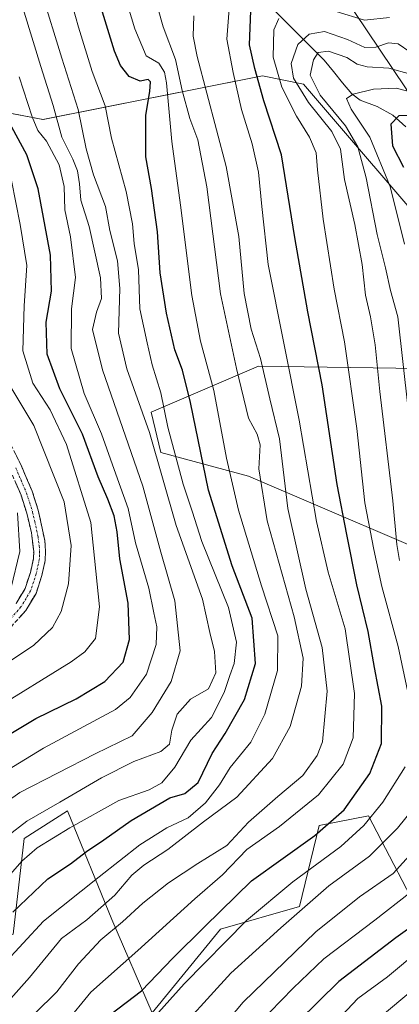
# Model space of a CAD drawing. Units: metres. Extents: x 634500 to 637407, y 4769085 to 4771454.
# Drawn here: x 635198 to 635293, y 4769856 to 4770102 of the extents above; entities that cross this region are included whole.
import ezdxf

# ---------------------------------------------------------------- set-up
doc = ezdxf.new("R2010")
doc.units = ezdxf.units.M
doc.header["$MEASUREMENT"] = 0
doc.linetypes.add('TRAZO_Y_PUNTO', pattern=[1, 0.5, -0.25, 0, -0.25])
doc.linetypes.add('TRAZOSX2', pattern=[1.5, 1, -0.5])
for name, color, linetype, lineweight in [('Arbolado forestal CxS', 92, 'Continuous', 0), ('Camino', 19, 'TRAZOSX2', 0), ('Camino Cxs', 19, 'Continuous', 0), ('Camino eje', 19, 'TRAZO_Y_PUNTO', 0), ('Corriente natural lineal', 142, 'Continuous', 13), ('Curva de nivel maestra', 36, 'Continuous', 30), ('Curva de nivel normal', 36, 'Continuous', 0), ('Pastizal CxS', 92, 'Continuous', 0)]:
    doc.layers.add(name, color=color, linetype=linetype, lineweight=lineweight)

# ---------------------------------------------------------------- blocks, each defined once
blk = doc.blocks.new('*U150')
at = {"layer": 'Pastizal CxS', "color": 92, "linetype": 'Continuous', "lineweight": 0}
for points in [[(635338.3597, 4769849.9123, 861.9502), (635307.5577, 4769859.7767, 881.5935), (635300.1647, 4769874.5711, 893.3466), (635285.3799, 4769902.9279, 917.4), (635273.0589, 4769900.4633, 922.4916), (635268.2007, 4769880.2883, 912.0301), (635248.4165, 4769874.5729, 918.6092), (635231.3233, 4769853.6983, 917.906), (635221.3093, 4769877.0399, 933.3649), (635210.2215, 4769904.1635, 954.5815), (635199.3455, 4769897.2909, 953.9731), (635196.6673, 4769873.3417, 944.2561), (635173.5269, 4769865.5145, 951.5467), (635153.1709, 4769852.4443, 956.7409), (635109.1877, 4769870.8799, 987.7351), (635078.5505, 4769857.0849, 993.2502), (635004.3415, 4769892.9039, 1044.2212)], [(635026.8005, 4770087.3517, 1081.4266), (635054.7225, 4770088.6547, 1065.8549), (635075.4185, 4770081.3939, 1058.4758), (635094.3895, 4770083.5881, 1045.2902), (635109.3517, 4770086.1157, 1033.3608), (635136.4579, 4770087.3477, 1013.7413), (635161.6409, 4770073.5019, 998.8766), (635182.9061, 4770080.8941, 980.0423), (635204.0851, 4770076.8363, 967.644), (635258.8817, 4770087.7643, 922.243), (635269.1545, 4770085.7201, 912.6358), (635304.1823, 4770044.8195, 896.2446), (635324.9443, 4770022.9365, 885.3512), (635298.0001, 4770014.6333, 906.1845), (635257.9109, 4770015.2289, 934.5405), (635231.1187, 4770003.7525, 956.763), (635233.5085, 4769993.6955, 957.1464), (635255.4135, 4769987.7647, 940.1199), (635350.7947, 4769946.9429, 876.1295), (635412.3999, 4769925.9815, 838.0713), (635438.2747, 4769909.9533, 825.598), (635470.8477, 4769884.4121, 809.098), (635496.1827, 4769861.8689, 796.7374)]]:
    blk.add_polyline3d(points, dxfattribs=at)
blk = doc.blocks.new('*U151')
at = {"layer": 'Arbolado forestal CxS', "color": 92, "linetype": 'Continuous', "lineweight": 0}
blk.add_polyline3d([(635004.3415, 4769892.9039, 1044.2212), (635078.5505, 4769857.0849, 993.2502), (635109.1877, 4769870.8799, 987.7351), (635153.1709, 4769852.4443, 956.7409), (635173.5269, 4769865.5145, 951.5467), (635196.6673, 4769873.3417, 944.2561), (635199.3455, 4769897.2909, 953.9731), (635210.2215, 4769904.1635, 954.5815), (635221.3093, 4769877.0399, 933.3649), (635231.3233, 4769853.6983, 917.906), (635248.4165, 4769874.5729, 918.6092), (635268.2007, 4769880.2883, 912.0301), (635273.0589, 4769900.4633, 922.4916), (635285.3799, 4769902.9279, 917.4), (635300.1647, 4769874.5711, 893.3466), (635307.5577, 4769859.7767, 881.5935), (635338.3597, 4769849.9123, 861.9502)], dxfattribs=at)
blk = doc.blocks.new('*U174')
at = {"layer": 'Curva de nivel normal', "color": 36, "linetype": 'Continuous', "lineweight": 0}
blk.add_polyline3d([(635196.02, 4769959.65, 990), (635198.32, 4769968.93, 990), (635197.7, 4769978.63, 990)], dxfattribs=at)
blk = doc.blocks.new('*U182')
at = {"layer": 'Curva de nivel normal', "color": 36, "linetype": 'Continuous', "lineweight": 0}
blk.add_polyline3d([(635202.04, 4769853.56, 935), (635207.56, 4769858.96, 935), (635212.94, 4769865.96, 935), (635218.56, 4769871.96, 935), (635223.91, 4769876.4, 935), (635228.99, 4769881.06, 935), (635235.42, 4769886.21, 935), (635242.75, 4769891.04, 935), (635249.97, 4769895.54, 935), (635255.4, 4769901.31, 935), (635262.73, 4769907.76, 935), (635269.02, 4769912.96, 935), (635272.57, 4769917.98, 935), (635273.87, 4769921.4, 935), (635275.09, 4769934.05, 935), (635273.84, 4769944.94, 935), (635269.73, 4769959.56, 935), (635265.21, 4769979.65, 935), (635263.14, 4769997.1, 935), (635260.76, 4770007.04, 935), (635258.42, 4770017.16, 935), (635256.12, 4770024.51, 935), (635254.36, 4770033.35, 935), (635253.01, 4770047.66, 935), (635249.87, 4770065.09, 935), (635242.58, 4770092.55, 935), (635241.6, 4770097.67, 935), (635241.8, 4770102.74, 935)], dxfattribs=at)
blk = doc.blocks.new('*U183')
at = {"layer": 'Curva de nivel normal', "color": 36, "linetype": 'Continuous', "lineweight": 0}
for points in [[(635242.26, 4769842.29, 910), (635254.09, 4769856.35, 910), (635272.25, 4769873.96, 910), (635283.12, 4769882.67, 910), (635291.57, 4769888.5, 910), (635307.07, 4769905.54, 910)], [(635295.33, 4770004.47, 910), (635292.74, 4770027.6, 910), (635290.92, 4770034.16, 910), (635289.68, 4770039.82, 910), (635287.55, 4770048.16, 910), (635284.83, 4770062.32, 910), (635282.72, 4770070.02, 910), (635279.64, 4770075.26, 910), (635273.32, 4770082.94, 910), (635270.84, 4770087.95, 910), (635271.67, 4770091.78, 910), (635272.85, 4770093.58, 910), (635275.38, 4770093.93, 910), (635279.99, 4770092.38, 910), (635282.58, 4770090.68, 910), (635285.05, 4770090.02, 910), (635290.5, 4770089.68, 910), (635295.89, 4770088.16, 910)]]:
    blk.add_polyline3d(points, dxfattribs=at)
blk = doc.blocks.new('*U184')
at = {"layer": 'Curva de nivel normal', "color": 36, "linetype": 'Continuous', "lineweight": 0}
for points in [[(635230.74, 4769851.4, 920), (635239.36, 4769860.96, 920), (635254.92, 4769876.76, 920), (635266.48, 4769886.41, 920), (635278.49, 4769895.29, 920), (635284.24, 4769900.46, 920), (635289.01, 4769906.29, 920), (635294.53, 4769915.17, 920)], [(635296.42, 4769928.32, 920), (635292.78, 4769945.23, 920), (635288.74, 4769960.17, 920), (635286.72, 4769969.48, 920), (635284.47, 4769981.12, 920), (635282.47, 4769999.68, 920), (635279.43, 4770021.31, 920), (635276.81, 4770034.46, 920), (635274.06, 4770051.97, 920), (635272.65, 4770064.28, 920), (635272.31, 4770068.56, 920), (635270.66, 4770072.42, 920), (635267.41, 4770077.66, 920), (635263.72, 4770084.93, 920), (635261.61, 4770092.4, 920), (635261.78, 4770099.26, 920), (635263.01, 4770102.12, 920)], [(635277.35, 4770103.82, 920), (635284.4, 4770101.65, 920), (635290.65, 4770102.36, 920)]]:
    blk.add_polyline3d(points, dxfattribs=at)
blk = doc.blocks.new('*U188')
at = {"layer": 'Curva de nivel normal', "color": 36, "linetype": 'Continuous', "lineweight": 0}
blk.add_polyline3d([(635195.33, 4769897.95, 960), (635200.01, 4769901.58, 960), (635208.3, 4769906.36, 960), (635218.7, 4769912.41, 960), (635226.74, 4769916.49, 960), (635233.51, 4769919.01, 960), (635235.7, 4769920.78, 960), (635236.23, 4769924.28, 960), (635237.57, 4769928.3, 960), (635240.96, 4769932.05, 960), (635245.41, 4769934.64, 960), (635247.3, 4769938.61, 960), (635246.91, 4769943.95, 960), (635245.8, 4769948.71, 960), (635243.92, 4769957, 960), (635237.32, 4769975.4, 960), (635230.71, 4769998.7, 960), (635225, 4770014.6, 960), (635222.95, 4770023.52, 960), (635223.27, 4770034.66, 960), (635222.69, 4770041.51, 960), (635220.78, 4770049.11, 960), (635219.69, 4770055.13, 960), (635216.67, 4770063, 960), (635214.86, 4770069.49, 960), (635212.86, 4770079.34, 960), (635208.78, 4770092.14, 960), (635203.7, 4770108.78, 960)], dxfattribs=at)
blk = doc.blocks.new('*U191')
at = {"layer": 'Curva de nivel normal', "color": 36, "linetype": 'Continuous', "lineweight": 0}
blk.add_polyline3d([(635191.65, 4769929.38, 980), (635211.12, 4769941.37, 980), (635214.55, 4769943.86, 980), (635217.24, 4769947.22, 980), (635218.21, 4769955.16, 980), (635216.05, 4769976.2, 980), (635209.92, 4769995.7, 980), (635205.86, 4770004.37, 980), (635201.58, 4770010.95, 980), (635199.09, 4770019.05, 980), (635199.36, 4770030.32, 980), (635200.04, 4770040.41, 980), (635198.36, 4770050.61, 980), (635196.22, 4770061.58, 980)], dxfattribs=at)
blk = doc.blocks.new('*U195')
at = {"layer": 'Curva de nivel normal', "color": 36, "linetype": 'Continuous', "lineweight": 0}
blk.add_polyline3d([(635185.19, 4769876.13, 955), (635198.83, 4769891.61, 955), (635202.63, 4769894.89, 955), (635210.81, 4769899.93, 955), (635223.04, 4769906.77, 955), (635230.64, 4769909.41, 955), (635233.81, 4769911.12, 955), (635237.06, 4769915.07, 955), (635241.04, 4769921.83, 955), (635246.16, 4769927.46, 955), (635249.38, 4769933.74, 955), (635250.72, 4769937.95, 955), (635251.84, 4769940.95, 955), (635252.41, 4769946.28, 955), (635250.4, 4769954.95, 955), (635243.8, 4769971.42, 955), (635241.31, 4769978.99, 955), (635239.1, 4769985.74, 955), (635235.27, 4770000.02, 955), (635233.56, 4770008.59, 955), (635231.32, 4770015.59, 955), (635230.12, 4770021.06, 955), (635228.25, 4770029.55, 955), (635227.98, 4770039.29, 955), (635226.88, 4770045.9, 955), (635226.46, 4770050.77, 955), (635224.88, 4770058.85, 955), (635221.18, 4770072.15, 955), (635219.61, 4770080.29, 955), (635216.4, 4770088.87, 955), (635212.96, 4770099.93, 955), (635209.95, 4770110.65, 955)], dxfattribs=at)
blk = doc.blocks.new('*U197')
at = {"layer": 'Curva de nivel normal', "color": 36, "linetype": 'Continuous', "lineweight": 0}
blk.add_polyline3d([(635321.32, 4769880.29, 890), (635288.33, 4769852.62, 890)], dxfattribs=at)
blk = doc.blocks.new('*U199')
at = {"layer": 'Curva de nivel normal', "color": 36, "linetype": 'Continuous', "lineweight": 0}
blk.add_polyline3d([(635209.64, 4769851.08, 930), (635216.02, 4769858.84, 930), (635227.8, 4769869.29, 930), (635242.04, 4769882.14, 930), (635248.89, 4769888.14, 930), (635254.97, 4769894.48, 930), (635263.16, 4769900.27, 930), (635272.91, 4769908.17, 930), (635279.08, 4769915.82, 930), (635281.54, 4769922.39, 930), (635281.9, 4769933.47, 930), (635279.57, 4769949.65, 930), (635275.34, 4769963.75, 930), (635272.44, 4769976.41, 930), (635268.09, 4770001.73, 930), (635260.36, 4770040.66, 930), (635258.74, 4770055.14, 930), (635257.96, 4770063.66, 930), (635256.34, 4770070.74, 930), (635253.69, 4770079.32, 930), (635251.61, 4770088.58, 930), (635249.98, 4770096.94, 930), (635251.01, 4770110.03, 930)], dxfattribs=at)
blk = doc.blocks.new('*U200')
at = {"layer": 'Curva de nivel normal', "color": 36, "linetype": 'Continuous', "lineweight": 0}
for points in [[(635234.97, 4769845.96, 915), (635251.03, 4769863.62, 915), (635263.47, 4769874.96, 915), (635275.49, 4769885.46, 915), (635285.67, 4769892.88, 915), (635292.6, 4769899.82, 915), (635300.63, 4769909.76, 915)], [(635293.16, 4769966.73, 915), (635292.49, 4769970.72, 915), (635291.44, 4769981.61, 915), (635288.21, 4770008.94, 915), (635287.1, 4770020.6, 915), (635285.92, 4770027.6, 915), (635284.63, 4770032.94, 915), (635283.8, 4770040.6, 915), (635281.97, 4770050.66, 915), (635279.44, 4770061.83, 915), (635278.4, 4770069.43, 915), (635276.23, 4770073.88, 915), (635270.43, 4770081.06, 915), (635266.7, 4770087.17, 915), (635266.06, 4770090.86, 915), (635267.74, 4770095.6, 915), (635270.54, 4770098.13, 915), (635274.4, 4770098.81, 915), (635280.19, 4770096.84, 915), (635284.46, 4770094.85, 915), (635287.26, 4770094.9, 915), (635290.38, 4770096.02, 915), (635292.82, 4770095.79, 915), (635295.7, 4770093.72, 915)]]:
    blk.add_polyline3d(points, dxfattribs=at)
blk = doc.blocks.new('*U203')
at = {"layer": 'Curva de nivel normal', "color": 36, "linetype": 'Continuous', "lineweight": 0}
blk.add_polyline3d([(635186.66, 4769846.77, 940), (635200.7, 4769862.54, 940), (635208.68, 4769872.27, 940), (635215.07, 4769876.96, 940), (635222, 4769883.08, 940), (635226.3, 4769888.06, 940), (635229.28, 4769890.58, 940), (635235.3, 4769894.52, 940), (635244.18, 4769901.41, 940), (635252.49, 4769907.58, 940), (635261.38, 4769917.22, 940), (635265.84, 4769925.26, 940), (635268.67, 4769935.28, 940), (635269.11, 4769942.28, 940), (635266.86, 4769952.61, 940), (635260.08, 4769976.61, 940), (635257.98, 4769989.61, 940), (635258.34, 4769995.61, 940), (635257.59, 4769998.28, 940), (635255.39, 4770002.28, 940), (635252.39, 4770014.62, 940), (635248.41, 4770033.3, 940), (635245.04, 4770060.07, 940), (635242.79, 4770071.75, 940), (635240.79, 4770077.08, 940), (635238.84, 4770084.13, 940), (635237.2, 4770091.83, 940), (635234.08, 4770100.02, 940), (635232.83, 4770104.42, 940)], dxfattribs=at)
blk = doc.blocks.new('*U211')
at = {"layer": 'Curva de nivel normal', "color": 36, "linetype": 'Continuous', "lineweight": 0}
blk.add_polyline3d([(635298.22, 4769869.43, 895), (635290.16, 4769862.73, 895), (635282.73, 4769857.26, 895), (635276.09, 4769850.2, 895)], dxfattribs=at)
blk = doc.blocks.new('*U215')
at = {"layer": 'Curva de nivel normal', "color": 36, "linetype": 'Continuous', "lineweight": 0}
blk.add_polyline3d([(635187.22, 4769909.46, 970), (635204.21, 4769919.82, 970), (635222.2, 4769929.44, 970), (635225.89, 4769932.47, 970), (635229.98, 4769938.33, 970), (635232.36, 4769945.7, 970), (635232.53, 4769950.13, 970), (635231.79, 4769953.65, 970), (635230.53, 4769959.77, 970), (635227.2, 4769971.08, 970), (635225.36, 4769979.67, 970), (635222.26, 4769988.23, 970), (635218.67, 4769998.31, 970), (635214.4, 4770008.37, 970), (635211.09, 4770019.65, 970), (635211.24, 4770029.56, 970), (635212.18, 4770037.41, 970), (635210.98, 4770047.52, 970), (635209.57, 4770054.33, 970), (635209.36, 4770060.08, 970), (635208.14, 4770065.53, 970), (635204.99, 4770071.43, 970), (635202.83, 4770074.12, 970), (635201.34, 4770077.48, 970), (635198.12, 4770087.49, 970)], dxfattribs=at)
blk = doc.blocks.new('*U219')
at = {"layer": 'Curva de nivel normal', "color": 36, "linetype": 'Continuous', "lineweight": 0}
for points in [[(635303.2, 4770081.88, 905), (635292.34, 4770084.64, 905), (635286.67, 4770084.44, 905), (635281.54, 4770083.16, 905), (635279.92, 4770082.06, 905), (635281.08, 4770079.46, 905), (635285.76, 4770072.46, 905), (635290.8, 4770060.12, 905), (635294.37, 4770045.68, 905)], [(635295.71, 4769883.68, 905), (635286.96, 4769876.84, 905), (635274.26, 4769867.17, 905), (635266.61, 4769859.86, 905), (635260.71, 4769853.85, 905)]]:
    blk.add_polyline3d(points, dxfattribs=at)
blk = doc.blocks.new('*U221')
at = {"layer": 'Curva de nivel normal', "color": 36, "linetype": 'Continuous', "lineweight": 0}
blk.add_polyline3d([(635194.08, 4769865.62, 945), (635204.22, 4769876.62, 945), (635218.11, 4769887.64, 945), (635228.24, 4769895.7, 945), (635234.99, 4769899.93, 945), (635240.39, 4769902.4, 945), (635244.64, 4769906.12, 945), (635248.2, 4769910.67, 945), (635250.86, 4769914.96, 945), (635255.97, 4769921.31, 945), (635259.53, 4769928.29, 945), (635262.67, 4769939.2, 945), (635262.72, 4769947.85, 945), (635258.65, 4769960.33, 945), (635252.92, 4769979.25, 945), (635249.89, 4769992.23, 945), (635246.79, 4770009.12, 945), (635243.45, 4770021.46, 945), (635241.25, 4770032.86, 945), (635238.47, 4770055.42, 945), (635236.23, 4770071.34, 945), (635234.92, 4770085.99, 945), (635234.44, 4770088.66, 945), (635233, 4770090.96, 945), (635229.88, 4770092.78, 945), (635227, 4770099.47, 945), (635219.84, 4770123.2, 945)], dxfattribs=at)
blk = doc.blocks.new('*U222')
at = {"layer": 'Curva de nivel normal', "color": 36, "linetype": 'Continuous', "lineweight": 0}
blk.add_polyline3d([(635191.43, 4769938.64, 985), (635201.78, 4769945.56, 985), (635206.42, 4769949.95, 985), (635208.65, 4769953.96, 985), (635210.44, 4769960.9, 985), (635211.11, 4769970.41, 985), (635209.37, 4769981.34, 985), (635201.78, 4770000.42, 985), (635195.34, 4770011.24, 985)], dxfattribs=at)
blk = doc.blocks.new('*U224')
at = {"layer": 'Curva de nivel normal', "color": 36, "linetype": 'Continuous', "lineweight": 0}
blk.add_polyline3d([(635189.34, 4769902.38, 965), (635198.27, 4769908.76, 965), (635217.13, 4769918.39, 965), (635226.36, 4769922.9, 965), (635231.38, 4769928.72, 965), (635236.14, 4769936.48, 965), (635238.39, 4769944.14, 965), (635237, 4769956.64, 965), (635233.5, 4769968.8, 965), (635228.99, 4769985.3, 965), (635218.97, 4770014.34, 965), (635216.46, 4770024.39, 965), (635217.41, 4770028.74, 965), (635218.69, 4770032.14, 965), (635218.48, 4770037.27, 965), (635215.63, 4770050.1, 965), (635213.52, 4770056.69, 965), (635213.17, 4770060.8, 965), (635212.67, 4770064.06, 965), (635211.56, 4770066.91, 965), (635208.8, 4770072.47, 965), (635206.64, 4770080.39, 965), (635203.54, 4770090.12, 965), (635199.38, 4770103.67, 965)], dxfattribs=at)
blk = doc.blocks.new('*U229')
at = {"layer": 'Curva de nivel maestra', "color": 36, "linetype": 'Continuous', "lineweight": 30}
blk.add_polyline3d([(635221.07, 4769853.34, 925), (635228.73, 4769859.24, 925), (635236.55, 4769867.36, 925), (635244.52, 4769875.27, 925), (635256.19, 4769886.7, 925), (635271.97, 4769898.01, 925), (635279.3, 4769904.44, 925), (635285.69, 4769913.52, 925), (635288.61, 4769920.98, 925), (635288.71, 4769930.28, 925), (635286.89, 4769939.95, 925), (635285.28, 4769948.95, 925), (635282.52, 4769960.61, 925), (635279.98, 4769973.16, 925), (635277.54, 4769985.64, 925), (635273.84, 4770010.55, 925), (635270.21, 4770028.82, 925), (635266.96, 4770047.34, 925), (635263.7, 4770068, 925), (635259.28, 4770081.53, 925), (635256.98, 4770089.6, 925), (635255.65, 4770095.5, 925), (635255.99, 4770103.99, 925)], dxfattribs=at)
blk = doc.blocks.new('*U232')
at = {"layer": 'Curva de nivel maestra', "color": 36, "linetype": 'Continuous', "lineweight": 30}
blk.add_polyline3d([(635188.47, 4769918.96, 975), (635202.31, 4769927.26, 975), (635212.36, 4769932.18, 975), (635219.5, 4769936.43, 975), (635224.08, 4769941.31, 975), (635225.72, 4769946.98, 975), (635225.32, 4769956.04, 975), (635223.32, 4769967.15, 975), (635222.62, 4769973.89, 975), (635221.85, 4769977.82, 975), (635220.31, 4769982.04, 975), (635217.88, 4769987.58, 975), (635213.92, 4769998.28, 975), (635208.29, 4770009.6, 975), (635205.1, 4770018.24, 975), (635204.85, 4770026.26, 975), (635206.17, 4770033.94, 975), (635205.97, 4770042.94, 975), (635202.92, 4770059.55, 975), (635200.04, 4770068, 975), (635196.32, 4770074.94, 975)], dxfattribs=at)
blk = doc.blocks.new('*U235')
at = {"layer": 'Curva de nivel maestra', "color": 36, "linetype": 'Continuous', "lineweight": 30}
for points in [[(635297.3, 4770077.92, 900), (635292.96, 4770077.74, 900), (635291, 4770075.71, 900), (635291.4, 4770070.31, 900), (635294.17, 4770064.94, 900)], [(635298.6, 4769877.06, 900), (635292.2, 4769872.44, 900), (635277.95, 4769861.51, 900), (635267.92, 4769851.66, 900)]]:
    blk.add_polyline3d(points, dxfattribs=at)
blk = doc.blocks.new('*U236')
at = {"layer": 'Curva de nivel maestra', "color": 36, "linetype": 'Continuous', "lineweight": 30}
blk.add_polyline3d([(635196.53, 4769878.84, 950), (635205.26, 4769887.2, 950), (635210.92, 4769890.95, 950), (635214.98, 4769894.04, 950), (635219.3, 4769896.96, 950), (635226.15, 4769901.79, 950), (635235.73, 4769907.38, 950), (635239.49, 4769908.51, 950), (635242.81, 4769911.2, 950), (635246.37, 4769918.46, 950), (635249.6, 4769923.51, 950), (635254.4, 4769931.95, 950), (635257.13, 4769940.95, 950), (635256.32, 4769952.28, 950), (635251.35, 4769965.38, 950), (635245.44, 4769984.28, 950), (635240.92, 4770006.16, 950), (635238.94, 4770014.22, 950), (635237.02, 4770019.3, 950), (635234.9, 4770028.46, 950), (635233.34, 4770038.58, 950), (635232.72, 4770048.76, 950), (635231.18, 4770059.6, 950), (635229.75, 4770067.51, 950), (635229.8, 4770077.9, 950), (635230.8, 4770083.82, 950), (635230.93, 4770086.29, 950), (635230.33, 4770086.81, 950), (635228.34, 4770086.44, 950), (635225.61, 4770087.58, 950), (635223.43, 4770090.37, 950), (635221.96, 4770093.94, 950), (635215.64, 4770114.6, 950)], dxfattribs=at)

msp = doc.modelspace()

# ---------------------------------------------------------------- linework, layer by layer
at = {"layer": 'Arbolado forestal CxS', "color": 92, "linetype": 'Continuous', "lineweight": 0}
for points in [[(635143.85, 4770240.23, 1009.63), (635158.64, 4770189.68, 981.52), (635172.19, 4770165.02, 967.88), (635190.67, 4770160.09, 962.36), (635227.64, 4770161.32, 955.62), (635249.81, 4770151.45, 946.72), (635297.86, 4770079.94, 899.36), (635337.74, 4770061.07, 895.03), (635343.22, 4770039.72, 878.56), (635374.74, 4770005.64, 858.29), (635382.48, 4769976.77, 846.14), (635397.62, 4769960.5, 838.41), (635432.11, 4769934.61, 823.3), (635459.22, 4769925.98, 814.9), (635514.66, 4769870.5, 783.38)], [(635337.74, 4770061.07, 895.03), (635297.86, 4770079.94, 899.36), (635249.81, 4770151.45, 946.72), (635227.64, 4770161.32, 955.62), (635190.67, 4770160.09, 962.36), (635172.19, 4770165.02, 967.88), (635158.64, 4770189.68, 981.52), (635143.85, 4770240.23, 1009.63)], [(635496.18, 4769861.87, 796.74), (635470.85, 4769884.41, 809.1), (635438.27, 4769909.95, 825.6), (635412.4, 4769925.98, 838.07), (635350.79, 4769946.94, 876.13), (635255.41, 4769987.76, 940.12), (635233.51, 4769993.7, 957.15), (635231.12, 4770003.75, 956.76), (635257.91, 4770015.23, 934.54), (635298, 4770014.63, 906.18), (635324.94, 4770022.94, 885.35), (635304.18, 4770044.82, 896.24), (635269.15, 4770085.72, 912.64), (635258.88, 4770087.76, 922.24), (635204.09, 4770076.84, 967.64), (635182.91, 4770080.89, 980.04), (635161.64, 4770073.5, 998.88), (635136.46, 4770087.35, 1013.74), (635109.35, 4770086.12, 1033.36), (635094.39, 4770083.59, 1045.29), (635075.42, 4770081.39, 1058.48), (635054.72, 4770088.65, 1065.85), (635026.8, 4770087.35, 1081.43)], [(635026.8, 4770087.35, 1081.43), (635054.72, 4770088.65, 1065.85), (635075.42, 4770081.39, 1058.48), (635094.39, 4770083.59, 1045.29), (635109.35, 4770086.12, 1033.36), (635136.46, 4770087.35, 1013.74), (635161.64, 4770073.5, 998.88), (635182.91, 4770080.89, 980.04), (635204.09, 4770076.84, 967.64), (635258.88, 4770087.76, 922.24), (635269.15, 4770085.72, 912.64), (635304.18, 4770044.82, 896.24), (635324.94, 4770022.94, 885.35), (635298, 4770014.63, 906.18), (635257.91, 4770015.23, 934.54), (635231.12, 4770003.75, 956.76), (635233.51, 4769993.7, 957.15), (635255.41, 4769987.76, 940.12), (635350.79, 4769946.94, 876.13), (635412.4, 4769925.98, 838.07), (635438.27, 4769909.95, 825.6), (635470.85, 4769884.41, 809.1), (635496.18, 4769861.87, 796.74)], [(635004.34, 4769892.9, 1044.22), (635078.55, 4769857.08, 993.25), (635109.19, 4769870.88, 987.74), (635153.17, 4769852.44, 956.74), (635173.53, 4769865.51, 951.55), (635196.67, 4769873.34, 944.26), (635199.35, 4769897.29, 953.97), (635210.22, 4769904.16, 954.58), (635221.31, 4769877.04, 933.36), (635231.32, 4769853.7, 917.91), (635248.42, 4769874.57, 918.61), (635268.2, 4769880.29, 912.03), (635273.06, 4769900.46, 922.49), (635285.38, 4769902.93, 917.4), (635300.16, 4769874.57, 893.35), (635307.56, 4769859.78, 881.59), (635338.36, 4769849.91, 861.95)]]:
    msp.add_polyline3d(points, dxfattribs=at)
at = {"layer": 'Camino', "color": 19, "linetype": 'TRAZOSX2', "lineweight": 0}
for points in [[(635195.48, 4769996.88), (635198.6, 4769990.47), (635201.38, 4769984.02), (635202.9, 4769979.26), (635204.52, 4769971.7), (635204.72, 4769968.99), (635204.64, 4769966.73), (635203.8, 4769962.93), (635202.34, 4769958.48), (635199.78, 4769954.19), (635196.26, 4769950.32)], [(635197.39, 4769955.97), (635199.62, 4769959.71), (635200.94, 4769963.72), (635201.69, 4769967.11), (635201.76, 4769968.94), (635201.18, 4769973.63), (635200.03, 4769978.5), (635198.61, 4769982.98), (635195.91, 4769989.23)]]:
    msp.add_lwpolyline(points, dxfattribs=at)
at = {"layer": 'Camino Cxs', "color": 19, "linetype": 'Continuous', "lineweight": 0}
for points in [[(635197.04, 4769993.68, 988.82), (635198.6, 4769990.47, 988.69), (635199.99, 4769987.25, 988.82), (635201.38, 4769984.02, 988.87), (635202.9, 4769979.26, 988.45), (635203.71, 4769975.48, 988.38), (635204.52, 4769971.7, 988.25), (635204.72, 4769968.99, 988.13), (635204.64, 4769966.73, 988.06), (635203.8, 4769962.93, 988.07), (635202.34, 4769958.48, 988.38), (635199.78, 4769954.19, 988.78), (635198.02, 4769952.26, 988.66)], [(635197.39, 4769955.97, 989.15), (635199.62, 4769959.71, 989.11), (635200.94, 4769963.72, 988.75), (635201.69, 4769967.11, 988.32), (635201.76, 4769968.94, 988.3), (635201.18, 4769973.63, 988.76), (635200.61, 4769976.07, 989.25), (635200.03, 4769978.5, 989.7), (635198.61, 4769982.98, 989.18), (635197.26, 4769986.11, 988.98)]]:
    msp.add_polyline3d(points, dxfattribs=at)
at = {"layer": 'Camino eje', "color": 19, "linetype": 'TRAZO_Y_PUNTO', "lineweight": 0}
msp.add_lwpolyline([(635197.26, 4769989.85), (635198.61, 4769986.73), (635200, 4769983.5), (635200.76, 4769981.12), (635201.47, 4769978.88), (635202.04, 4769976.45), (635202.85, 4769972.67), (635203.14, 4769970.32), (635203.24, 4769968.97), (635203.21, 4769968.05), (635203.17, 4769966.92), (635202.37, 4769963.33), (635201.71, 4769961.32), (635200.98, 4769959.1), (635198.59, 4769955.08), (635195.29, 4769951.46)], dxfattribs=at)
at = {"layer": 'Corriente natural lineal', "color": 142, "linetype": 'Continuous', "lineweight": 13}
msp.add_polyline3d([(635261.89, 4770104.12, 920.49), (635265, 4770101, 918.6), (635268.1, 4770097.88, 915.45), (635271.21, 4770094.76, 912.02), (635274.32, 4770091.64, 909.48), (635276.62, 4770088.84, 907.13), (635278.92, 4770086.03, 906.47), (635281.22, 4770083.23, 905.04), (635283.32, 4770081.72, 904.6), (635287.54, 4770080.07, 902.51), (635291.51, 4770077.97, 899.83), (635294.7, 4770075.04, 898.69)], dxfattribs=at)
at = {"layer": 'Pastizal CxS', "color": 92, "linetype": 'Continuous', "lineweight": 0}
for points in [[(635502.02, 4770021.21, 882.71), (635455.16, 4770037.83, 892.57), (635405.28, 4770054.46, 900.36), (635365.98, 4770060.51, 897.67), (635337.74, 4770061.07, 895.03), (635297.86, 4770079.94, 899.36), (635249.81, 4770151.45, 946.72), (635227.64, 4770161.32, 955.62), (635190.67, 4770160.09, 962.36), (635172.19, 4770165.02, 967.88), (635158.64, 4770189.68, 981.52), (635143.85, 4770240.23, 1009.63)], [(635337.74, 4770061.07, 895.03), (635297.86, 4770079.94, 899.36), (635249.81, 4770151.45, 946.72), (635227.64, 4770161.32, 955.62), (635190.67, 4770160.09, 962.36), (635172.19, 4770165.02, 967.88), (635158.64, 4770189.68, 981.52), (635143.85, 4770240.23, 1009.63)], [(635026.8, 4770087.35, 1081.43), (635054.72, 4770088.65, 1065.85), (635075.42, 4770081.39, 1058.48), (635094.39, 4770083.59, 1045.29), (635109.35, 4770086.12, 1033.36), (635136.46, 4770087.35, 1013.74), (635161.64, 4770073.5, 998.88), (635182.91, 4770080.89, 980.04), (635204.09, 4770076.84, 967.64), (635258.88, 4770087.76, 922.24), (635269.15, 4770085.72, 912.64), (635304.18, 4770044.82, 896.24), (635324.94, 4770022.94, 885.35), (635298, 4770014.63, 906.18), (635257.91, 4770015.23, 934.54), (635231.12, 4770003.75, 956.76), (635233.51, 4769993.7, 957.15), (635255.41, 4769987.76, 940.12), (635350.79, 4769946.94, 876.13), (635412.4, 4769925.98, 838.07), (635438.27, 4769909.95, 825.6), (635470.85, 4769884.41, 809.1), (635496.18, 4769861.87, 796.74)], [(635004.34, 4769892.9, 1044.22), (635078.55, 4769857.08, 993.25), (635109.19, 4769870.88, 987.74), (635153.17, 4769852.44, 956.74), (635173.53, 4769865.51, 951.55), (635196.67, 4769873.34, 944.26), (635199.35, 4769897.29, 953.97), (635210.22, 4769904.16, 954.58), (635221.31, 4769877.04, 933.36), (635231.32, 4769853.7, 917.91), (635248.42, 4769874.57, 918.61), (635268.2, 4769880.29, 912.03), (635273.06, 4769900.46, 922.49), (635285.38, 4769902.93, 917.4), (635300.16, 4769874.57, 893.35), (635307.56, 4769859.78, 881.59), (635338.36, 4769849.91, 861.95)]]:
    msp.add_polyline3d(points, dxfattribs=at)

# ---------------------------------------------------------------- block references
at = {"layer": 'Arbolado forestal CxS', "color": 92, "linetype": 'Continuous', "lineweight": 0}
msp.add_blockref('*U151', (0, 0), dxfattribs=at)
at = {"layer": 'Curva de nivel maestra', "color": 36, "linetype": 'Continuous', "lineweight": 30}
for name in ['*U229', '*U235', '*U236', '*U232']:
    msp.add_blockref(name, (0, 0), dxfattribs=at)
at = {"layer": 'Curva de nivel normal', "color": 36, "linetype": 'Continuous', "lineweight": 0}
for name in ['*U184', '*U200', '*U183', '*U219', '*U211', '*U197', '*U188', '*U195', '*U221', '*U203', '*U182', '*U199', '*U174', '*U222', '*U191', '*U215', '*U224']:
    msp.add_blockref(name, (0, 0), dxfattribs=at)
at = {"layer": 'Pastizal CxS', "color": 92, "linetype": 'Continuous', "lineweight": 0}
msp.add_blockref('*U150', (0, 0), dxfattribs=at)

doc.saveas('drawing.dxf')
